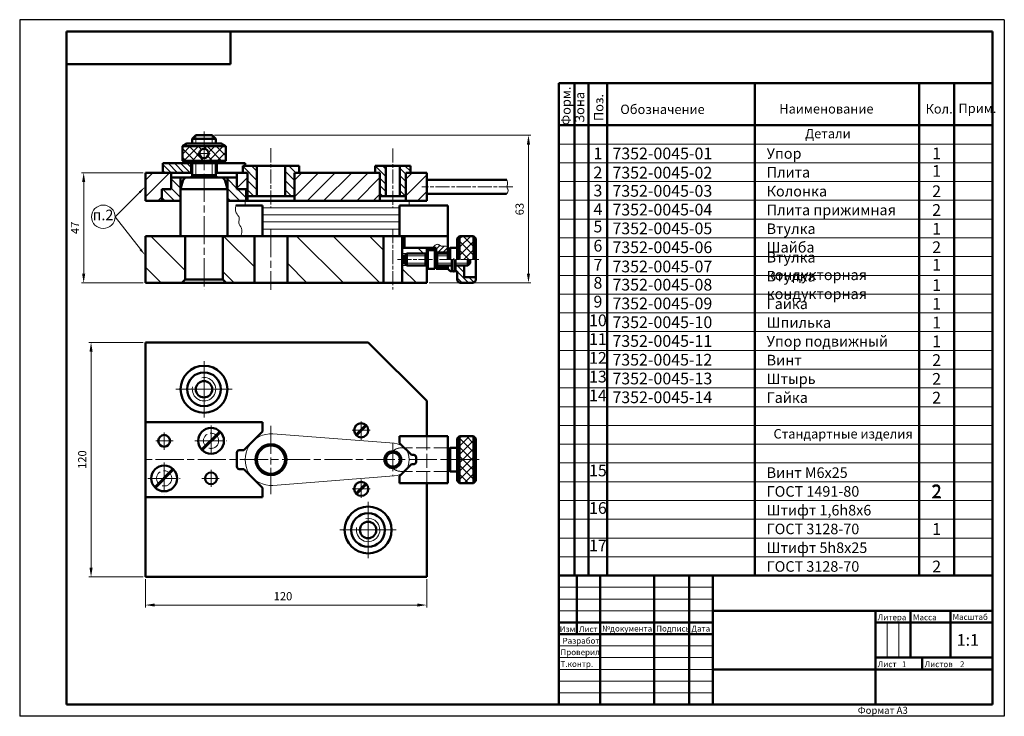
# Model space of a CAD drawing. Units: millimetres. Extents: x 4356 to 5701, y 1198 to 1804.
import ezdxf

# ---------------------------------------------------------------- set-up
doc = ezdxf.new("R2010")
doc.units = ezdxf.units.MM
for name, pattern in [('AM_ISO02W050', [7.5, 6, -1.5]), ('AM_ISO08W050', [18, 12, -1.5, 3, -1.5]), ('AM_ISO08W050x2', [9, 6, -0.75, 1.5, -0.75])]:
    doc.linetypes.add(name, pattern=pattern)
for name, color, linetype, lineweight in [('AM_0', 7, 'Continuous', 50), ('AM_0N', 7, 'Continuous', 50), ('AM_2', 5, 'Continuous', 15), ('AM_3', 6, 'AM_ISO02W050', 15), ('AM_4', 3, 'Continuous', 13), ('AM_5', 3, 'Continuous', 13), ('AM_7', 4, 'AM_ISO08W050', 13), ('AM_8', 1, 'Continuous', 25), ('tonc', 152, 'Continuous', 18)]:
    doc.layers.add(name, color=color, linetype=linetype, lineweight=lineweight)
doc.styles.get("Standard").update_dxf_attribs({"font": 'TAHOMA.TTF', "oblique": 15})
doc.styles.add('style1', font='geniso.shx', dxfattribs={"height": 2.5})
doc.dimstyles.new('Copy of AM_ISO', dxfattribs={"dimtxt": 3.5, "dimasz": 2.5, "dimexe": 1, "dimexo": 1, "dimgap": 1.5, "dimtad": 1, "dimtoh": 1, "dimdsep": 46, "dimtxsty": 'style1', "dimcen": 0, "dimclrd": 256, "dimclre": 256, "dimclrt": 2, "dimadec": 0, "dimazin": 2, "dimtp": 0.1, "dimtm": 0.1, "dimtfac": 0.71, "dimtmove": 0, "dimatfit": 3, "dimfxl": 1, "dimlwd": -1, "dimlwe": -1, "dimarcsym": 0})
pattern_1 = [(45, (-92.4695, -409.0267), (-1.767767, 1.767767), [])]
pattern_2 = [(135, (-92.4695, -409.0267), (-1.9091883, -1.9091883), [])]
pattern_3 = [(45, (-92.4695, -409.0267), (-3.535534, 3.535534), [])]
pattern_4 = [(135, (-92.47, -409.027), (-7.778175, -7.778175), [])]
pattern_5 = [(135, (-92.4695, -409.0267), (-1.9940411, -1.9940411), [])]
pattern_6 = [(135, (-92.4695, -409.0267), (-1.32936075, -1.32936075), [])]
pattern_7 = [(45, (-92.4695, -409.0267), (-1.06066017, 1.06066017), [])]
pattern_8 = [(135, (-92.4695, -409.0267), (-1.5952329, -1.5952329), [])]

# ---------------------------------------------------------------- blocks, each defined once
blk = doc.blocks.new('A$C799001E7')
at = {"layer": 'AM_0', "oblique": 15}
for s, p in [('Подпись', (0.91, 1.15)), ('Дата', (15.88, 1.15))]:
    blk.add_text(s, height=2.5, dxfattribs=at).set_placement(p)
blk = doc.blocks.new('*D21')
at = {"layer": 'AM_5'}
for p, q in [((4409.17, 1256.64), (4409.17, 1244.64)), ((4529.17, 1256.64), (4529.17, 1244.64)), ((4525.17, 1245.64), (4413.17, 1245.64))]:
    blk.add_line(p, q, dxfattribs=at)
for points in [[(4413.17, 1246.31), (4413.17, 1244.98), (4409.17, 1245.64)], [(4525.17, 1246.31), (4525.17, 1244.98), (4529.17, 1245.64)]]:
    blk.add_solid(points, dxfattribs=at)
at = {"layer": 'Defpoints', "color": 0}
for p in [(4409.17, 1257.64), (4529.17, 1257.64), (4409.17, 1245.64)]:
    blk.add_point(p, dxfattribs=at)
at = {"layer": 'AM_5', "color": 2, "insert": (4467.86, 1248.96), "char_height": 3.5, "attachment_point": 5}
blk.add_mtext('120', dxfattribs=at)
blk = doc.blocks.new('_DotSmall')
at = {"color": 0, "linetype": 'ByBlock', "const_width": 0.5}
blk.add_lwpolyline([(-0.0625, 0, 1), (0.0625, 0, 1)], format="xyb", close=True, dxfattribs=at)
blk = doc.blocks.new('*D22')
at = {"layer": 'AM_5'}
for p, q in [((4408.17, 1357.64), (4384.99, 1357.64)), ((4385.99, 1353.64), (4385.99, 1261.64)), ((4408.17, 1257.64), (4384.99, 1257.64))]:
    blk.add_line(p, q, dxfattribs=at)
for points in [[(4385.32, 1353.64), (4386.66, 1353.64), (4385.99, 1357.64)], [(4385.32, 1261.64), (4386.66, 1261.64), (4385.99, 1257.64)]]:
    blk.add_solid(points, dxfattribs=at)
at = {"layer": 'Defpoints', "color": 0}
for p in [(4409.17, 1357.64), (4385.99, 1257.64), (4409.17, 1257.64)]:
    blk.add_point(p, dxfattribs=at)
at = {"layer": 'AM_5', "color": 2, "insert": (4382.67, 1307.64), "char_height": 3.5, "attachment_point": 5, "rotation": 90}
blk.add_mtext('120', dxfattribs=at)
blk = doc.blocks.new('*D23')
at = {"layer": 'AM_5'}
for p, q in [((4408.17, 1429.97), (4381.84, 1429.97)), ((4382.84, 1425.97), (4382.84, 1386.97)), ((4408.17, 1382.97), (4381.84, 1382.97))]:
    blk.add_line(p, q, dxfattribs=at)
for points in [[(4382.17, 1425.97), (4383.5, 1425.97), (4382.84, 1429.97)], [(4382.17, 1386.97), (4383.5, 1386.97), (4382.84, 1382.97)]]:
    blk.add_solid(points, dxfattribs=at)
at = {"layer": 'Defpoints', "color": 0}
for p in [(4409.17, 1429.97), (4382.84, 1382.97), (4409.17, 1382.97)]:
    blk.add_point(p, dxfattribs=at)
at = {"layer": 'AM_5', "color": 2, "insert": (4379.59, 1406.47), "char_height": 3.5, "attachment_point": 5, "rotation": 90}
blk.add_mtext('47', dxfattribs=at)
blk = doc.blocks.new('*D24')
at = {"layer": 'AM_5'}
for p, q in [((4438.67, 1445.97), (4573.57, 1445.97)), ((4572.57, 1441.97), (4572.57, 1386.97)), ((4530.17, 1382.97), (4573.57, 1382.97))]:
    blk.add_line(p, q, dxfattribs=at)
for points in [[(4571.9, 1441.97), (4573.24, 1441.97), (4572.57, 1445.97)], [(4571.9, 1386.97), (4573.24, 1386.97), (4572.57, 1382.97)]]:
    blk.add_solid(points, dxfattribs=at)
at = {"layer": 'Defpoints', "color": 0}
for p in [(4437.67, 1445.97), (4529.17, 1382.97), (4572.57, 1382.97)]:
    blk.add_point(p, dxfattribs=at)
at = {"layer": 'AM_5', "color": 2, "insert": (4569.25, 1414.47), "char_height": 3.5, "attachment_point": 5, "rotation": 90}
blk.add_mtext('63', dxfattribs=at)

msp = doc.modelspace()

# ---------------------------------------------------------------- hatches: boundary and pattern name
at = {"layer": 'AM_8'}
h = msp.add_hatch(dxfattribs=at)
h.set_pattern_fill('_U', color=256, scale=2.5, angle=45, style=0, pattern_type=0)
h.set_pattern_definition([(45, (0, -377.768), (-1.767767, 1.767767), [])])
h.paths.add_polyline_path([(4424.926, 1441.249), (4424.926, 1435.089), (4443.406, 1435.089), (4443.406, 1441.249)])
edge = h.paths.add_edge_path(flags=16)
edge.add_arc((4434.166, 1438.169), 2, 4.65719, 191.45916, ccw=False)
edge.add_arc((4434.166, 1438.169), 2, -168.54084, 4.65719, ccw=False)
h = msp.add_hatch(dxfattribs=at)
h.set_pattern_fill('_U', color=256, scale=2.7, angle=135, style=0, pattern_type=0)
h.set_pattern_definition([(135, (0, -377.768), (-1.9091883, -1.9091883), [])])
h.paths.add_polyline_path([(4424.926, 1435.089), (4443.406, 1435.089), (4443.406, 1441.249), (4424.926, 1441.249)])
edge = h.paths.add_edge_path(flags=16)
edge.add_arc((4434.166, 1438.169), 2, 2.20424, 191.45916, ccw=False)
edge.add_arc((4434.166, 1438.169), 2, -168.54084, 2.20424, ccw=False)
h = msp.add_hatch(dxfattribs=at)
h.set_pattern_fill('_U', color=256, scale=1.88, angle=135, style=0, pattern_type=0)
h.set_pattern_definition(pattern_6)
h.paths.add_polyline_path([(4416.666, 1429.969), (4428.666, 1429.969), (4428.666, 1433.969), (4416.666, 1433.969)])
h = msp.add_hatch(dxfattribs=at)
h.set_pattern_fill('_U', color=256, scale=2.82, angle=135, style=0, pattern_type=0)
h.set_pattern_definition(pattern_5)
h.paths.add_polyline_path([(4452.723, 1419.969), (4456.723, 1419.969), (4456.723, 1432.969), (4450.723, 1432.969), (4450.723, 1429.969), (4452.723, 1429.969)])
h = msp.add_hatch(dxfattribs=at)
h.set_pattern_fill('_U', color=256, scale=2.82, angle=135, style=0, pattern_type=0)
h.set_pattern_definition(pattern_5)
h.paths.add_polyline_path([(4474.723, 1429.969), (4474.723, 1432.969), (4468.723, 1432.969), (4468.723, 1419.969), (4472.723, 1419.969), (4472.723, 1429.969)])
h = msp.add_hatch(dxfattribs=at)
h.set_pattern_fill('_U', color=256, scale=2.256, angle=135, style=0, pattern_type=0)
h.set_pattern_definition(pattern_8)
h.paths.add_polyline_path([(4507.223, 1432.969), (4507.223, 1429.969), (4509.223, 1429.969), (4509.223, 1419.969), (4511.723, 1419.969), (4511.723, 1432.969)])
h = msp.add_hatch(dxfattribs=at)
h.set_pattern_fill('_U', color=256, scale=2.256, angle=135, style=0, pattern_type=0)
h.set_pattern_definition(pattern_8)
h.paths.add_polyline_path([(4522.223, 1429.969), (4522.223, 1432.969), (4517.723, 1432.969), (4517.723, 1419.969), (4520.223, 1419.969), (4520.223, 1429.969)])
h = msp.add_hatch(dxfattribs=at)
h.set_pattern_fill('_U', color=256, scale=5, angle=45, style=0, pattern_type=0)
h.set_pattern_definition(pattern_3)
h.paths.add_polyline_path([(4420.166, 1422.969), (4420.166, 1429.969), (4409.166, 1429.969), (4409.166, 1417.969), (4416.166, 1417.969), (4416.166, 1422.969)])
h = msp.add_hatch(dxfattribs=at)
h.set_pattern_fill('_U', color=256, scale=5, angle=45, style=0, pattern_type=0)
h.set_pattern_definition(pattern_3)
h.paths.add_polyline_path([(4452.166, 1422.969), (4452.166, 1417.969), (4452.723, 1417.969), (4452.723, 1429.969), (4448.166, 1429.969), (4448.166, 1422.969)])
h = msp.add_hatch(dxfattribs=at)
h.set_pattern_fill('_U', color=256, scale=5, angle=45, style=0, pattern_type=0)
h.set_pattern_definition(pattern_3)
h.paths.add_polyline_path([(4509.223, 1429.969), (4472.723, 1429.969), (4472.723, 1417.969), (4509.223, 1417.969)])
h = msp.add_hatch(dxfattribs=at)
h.set_pattern_fill('_U', color=256, scale=5, angle=45, style=0, pattern_type=0)
h.set_pattern_definition([(45, (0, -377.768), (-3.535534, 3.535534), [])])
h.paths.add_polyline_path([(4520.223, 1429.969), (4520.223, 1417.969), (4529.166, 1417.969), (4529.166, 1429.969)])
h = msp.add_hatch(dxfattribs=at)
h.set_pattern_fill('_U', color=256, scale=2.82, angle=135, style=0, pattern_type=0)
h.set_pattern_definition(pattern_5)
h.paths.add_polyline_path([(4416.166, 1422.969), (4416.166, 1417.969), (4424.166, 1417.969), (4424.166, 1427.969), (4420.166, 1427.969), (4420.166, 1422.969)])
h = msp.add_hatch(dxfattribs=at)
h.set_pattern_fill('_U', color=256, scale=2.82, angle=135, style=0, pattern_type=0)
h.set_pattern_definition(pattern_5)
h.paths.add_polyline_path([(4448.166, 1427.969), (4444.166, 1427.969), (4444.166, 1417.969), (4452.166, 1417.969), (4452.166, 1422.969), (4448.166, 1422.969)])
h = msp.add_hatch(dxfattribs=at)
h.set_pattern_fill('_U', color=256, scale=11, angle=135, style=0, pattern_type=0)
h.set_pattern_definition(pattern_4)
h.paths.add_polyline_path([(4409.166, 1402.969), (4409.166, 1382.969), (4424.666, 1382.969), (4426.166, 1384.469), (4426.166, 1402.969)])
h = msp.add_hatch(dxfattribs=at)
h.set_pattern_fill('_U', color=256, scale=11, angle=135, style=0, pattern_type=0)
h.set_pattern_definition(pattern_4)
h.paths.add_polyline_path([(4442.166, 1402.969), (4442.166, 1384.469), (4443.666, 1382.969), (4455.723, 1382.969), (4455.723, 1402.969)])
h = msp.add_hatch(dxfattribs=at)
h.set_pattern_fill('_U', color=256, scale=11, angle=135, style=0, pattern_type=0)
h.set_pattern_definition(pattern_4)
h.paths.add_polyline_path([(4469.723, 1382.969), (4510.723, 1382.969), (4510.723, 1402.969), (4469.723, 1402.969)])
h = msp.add_hatch(dxfattribs=at)
h.set_pattern_fill('_U', color=256, scale=2.5, angle=45, style=0, pattern_type=0)
h.set_pattern_definition(pattern_1)
h.paths.add_polyline_path([(4549.166, 1392.969), (4549.166, 1402.969), (4543.166, 1402.969), (4543.166, 1392.969)])
h = msp.add_hatch(dxfattribs=at)
h.set_pattern_fill('_U', color=256, scale=2.7, angle=135, style=0, pattern_type=0)
h.set_pattern_definition(pattern_2)
h.paths.add_polyline_path([(4549.166, 1392.969), (4549.166, 1402.969), (4543.166, 1402.969), (4543.166, 1392.969)])
h = msp.add_hatch(dxfattribs=at)
h.set_pattern_fill('_U', color=256, scale=1.5, angle=45, style=0, pattern_type=0)
h.set_pattern_definition(pattern_7)
h.paths.add_polyline_path([(4535.113, 1398.763), (4534.9, 1398.89), (4534.683, 1399.029), (4534.463, 1399.166), (4534.24, 1399.288), (4534.011, 1399.382), (4533.778, 1399.434), (4533.538, 1399.432), (4533.289, 1399.371), (4533.029, 1399.247), (4532.753, 1399.055), (4532.46, 1398.792), (4532.146, 1398.454), (4531.809, 1398.037), (4531.76, 1397.969), (4533.166, 1397.969), (4533.166, 1395.969), (4538.166, 1395.969), (4538.166, 1398.519), (4538.016, 1398.554), (4537.429, 1398.645), (4536.95, 1398.676), (4536.561, 1398.667), (4536.243, 1398.637), (4535.978, 1398.603), (4535.748, 1398.584), (4535.535, 1398.599), (4535.325, 1398.662), (4535.287, 1398.68)])
h = msp.add_hatch(dxfattribs=at)
h.set_pattern_fill('_U', color=256, scale=11, angle=135, style=0, pattern_type=0)
h.set_pattern_definition(pattern_4)
h.paths.add_polyline_path([(4518.723, 1395.469), (4520.666, 1395.469), (4528.666, 1395.469), (4529.166, 1395.469), (4529.166, 1397.969), (4518.723, 1397.969)])
h = msp.add_hatch(dxfattribs=at)
h.set_pattern_fill('_U', color=256, scale=11, angle=135, style=0, pattern_type=0)
h.set_pattern_definition(pattern_4)
h.paths.add_polyline_path([(4529.166, 1390.469), (4518.723, 1390.469), (4518.723, 1382.969), (4529.166, 1382.969)])
h = msp.add_hatch(dxfattribs=at)
h.set_pattern_fill('_U', color=256, scale=1.88, angle=135, style=0, pattern_type=0)
h.set_pattern_definition(pattern_6)
h.paths.add_polyline_path([(4538.166, 1390.469), (4538.166, 1388.969), (4539.166, 1387.969), (4539.866, 1387.969), (4539.866, 1390.469)])
h = msp.add_hatch(dxfattribs=at)
h.set_pattern_fill('_U', color=256, scale=1.88, angle=135, style=0, pattern_type=0)
h.set_pattern_definition(pattern_6)
h.paths.add_polyline_path([(4543.166, 1382.969), (4549.166, 1382.969), (4550.166, 1383.969), (4550.166, 1385.469), (4545.166, 1385.469), (4545.166, 1390.469), (4541.466, 1390.469), (4541.466, 1387.969), (4542.166, 1387.969), (4542.166, 1383.969)])
h = msp.add_hatch(dxfattribs=at)
h.set_pattern_fill('_U', color=256, scale=1.5, angle=45, style=0, pattern_type=0)
h.set_pattern_definition(pattern_7)
h.paths.add_polyline_path([(4538.166, 1389.969), (4533.166, 1389.969), (4533.166, 1388.969), (4538.166, 1388.969)])
h = msp.add_hatch(dxfattribs=at)
h.set_pattern_fill('_U', color=256, scale=2.5, angle=45, style=0, pattern_type=0)
h.set_pattern_definition(pattern_1)
h.paths.add_polyline_path([(4543.166, 1317.642), (4543.166, 1297.642), (4549.166, 1297.642), (4549.166, 1317.642)])
h = msp.add_hatch(dxfattribs=at)
h.set_pattern_fill('_U', color=256, scale=2.7, angle=135, style=0, pattern_type=0)
h.set_pattern_definition(pattern_2)
h.paths.add_polyline_path([(4543.166, 1317.642), (4543.166, 1297.642), (4549.166, 1297.642), (4549.166, 1317.642)])

# ---------------------------------------------------------------- linework, layer by layer
at = {"layer": 'AM_0'}
for p, q in [((4375.545, 1490.207), (4375.545, 1203.207)), ((4770.545, 1490.207), (4375.545, 1490.207)), ((4445.433, 1476.224), (4445.433, 1490.224)), ((4770.545, 1490.207), (4770.545, 1203.207)), ((4375.425, 1476.224), (4445.433, 1476.224)), ((4585.545, 1468.207), (4585.545, 1258.207)), ((4770.545, 1468.207), (4585.545, 1468.207)), ((4592.169, 1258.207), (4592.169, 1468.207)), ((4598.169, 1258.207), (4598.169, 1468.207)), ((4606.169, 1258.207), (4606.169, 1468.207)), ((4669.169, 1258.207), (4669.169, 1468.207)), ((4739.169, 1258.207), (4739.169, 1468.207)), ((4754.169, 1258.207), (4754.169, 1468.207)), ((4585.545, 1450.207), (4770.545, 1450.207)), ((4430.666, 1445.969), (4429.166, 1444.469)), ((4430.666, 1445.969), (4437.666, 1445.969)), ((4439.166, 1444.469), (4437.666, 1445.969)), ((4424.926, 1441.249), (4443.406, 1441.249)), ((4429.166, 1442.369), (4429.166, 1444.469)), ((4429.166, 1444.469), (4439.166, 1444.469)), ((4439.166, 1442.369), (4439.166, 1444.469)), ((4416.666, 1433.969), (4416.666, 1429.969)), ((4429.166, 1433.969), (4416.666, 1433.969)), ((4424.926, 1435.089), (4443.406, 1435.089)), ((4428.666, 1433.969), (4428.666, 1429.969)), ((4429.166, 1428.969), (4429.166, 1433.969)), ((4439.166, 1428.969), (4439.166, 1433.969)), ((4451.666, 1433.969), (4439.166, 1433.969)), ((4439.666, 1433.969), (4439.666, 1429.969)), ((4474.723, 1432.969), (4450.723, 1432.969)), ((4450.723, 1432.969), (4450.723, 1429.969)), ((4451.666, 1433.969), (4451.666, 1432.969)), ((4456.723, 1432.969), (4456.723, 1419.969)), ((4468.723, 1432.969), (4468.723, 1419.969)), ((4474.723, 1432.969), (4474.723, 1429.969)), ((4507.223, 1432.969), (4507.223, 1429.969)), ((4507.223, 1432.969), (4522.223, 1432.969)), ((4511.723, 1432.969), (4511.723, 1419.969)), ((4517.723, 1432.969), (4517.723, 1419.969)), ((4522.223, 1432.969), (4522.223, 1429.969)), ((4409.166, 1429.969), (4409.166, 1417.969)), ((4429.166, 1429.969), (4409.166, 1429.969)), ((4429.166, 1429.969), (4419.166, 1429.969)), ((4420.166, 1422.969), (4420.166, 1429.969)), ((4429.166, 1428.969), (4439.166, 1428.969)), ((4449.166, 1429.969), (4439.166, 1429.969)), ((4452.723, 1429.969), (4439.166, 1429.969)), ((4448.166, 1422.969), (4448.166, 1429.969)), ((4452.723, 1429.969), (4452.723, 1417.969)), ((4509.223, 1429.969), (4472.723, 1429.969)), ((4472.723, 1429.969), (4472.723, 1417.969)), ((4509.223, 1429.969), (4507.223, 1429.969)), ((4509.223, 1429.969), (4509.223, 1417.969)), ((4529.166, 1429.969), (4520.223, 1429.969)), ((4522.223, 1429.969), (4520.223, 1429.969)), ((4520.223, 1429.969), (4520.223, 1417.969)), ((4529.166, 1429.969), (4529.166, 1417.969)), ((4420.166, 1427.969), (4448.166, 1427.969)), ((4424.166, 1402.969), (4424.166, 1427.969)), ((4424.303, 1423.477), (4425.109, 1426.486)), ((4429.166, 1427.969), (4429.166, 1427.969)), ((4444.03, 1423.477), (4443.224, 1426.486)), ((4529.166, 1426.964), (4563.287, 1426.964)), ((4416.166, 1417.969), (4416.166, 1422.969)), ((4416.166, 1422.969), (4420.166, 1422.969)), ((4444.132, 1422.969), (4424.201, 1422.969)), ((4452.166, 1422.969), (4448.166, 1422.969)), ((4452.166, 1417.969), (4452.166, 1422.969)), ((4472.723, 1419.969), (4452.723, 1419.969)), ((4520.223, 1419.969), (4509.223, 1419.969)), ((4563.166, 1420.944), (4529.166, 1420.964)), ((4409.166, 1417.969), (4424.166, 1417.969)), ((4444.166, 1417.969), (4529.166, 1417.969)), ((4447.686, 1415.969), (4459.166, 1415.969)), ((4459.166, 1415.969), (4459.166, 1402.969)), ((4517.622, 1402.969), (4517.622, 1415.969)), ((4517.622, 1415.969), (4538.166, 1415.969)), ((4538.166, 1415.969), (4538.166, 1392.969)), ((4409.166, 1402.969), (4538.166, 1402.969)), ((4409.166, 1402.969), (4409.166, 1382.969)), ((4426.166, 1384.469), (4426.166, 1402.969)), ((4442.166, 1384.469), (4442.166, 1402.969)), ((4455.723, 1402.969), (4455.723, 1382.969)), ((4469.723, 1402.969), (4469.723, 1382.969)), ((4510.723, 1402.969), (4510.723, 1382.969)), ((4518.723, 1402.969), (4518.723, 1382.969)), ((4519.622, 1402.969), (4519.622, 1397.969)), ((4543.166, 1402.969), (4542.166, 1401.969)), ((4543.166, 1402.969), (4549.166, 1402.969)), ((4543.166, 1402.969), (4543.166, 1392.969)), ((4550.166, 1401.969), (4549.166, 1402.969)), ((4549.166, 1402.969), (4549.166, 1392.969)), ((4542.166, 1392.969), (4542.166, 1401.969)), ((4550.166, 1383.969), (4550.166, 1401.969)), ((4518.723, 1397.969), (4533.166, 1397.969)), ((4519.666, 1394.469), (4518.723, 1394.469)), ((4519.666, 1394.469), (4520.666, 1395.469)), ((4519.666, 1394.469), (4519.666, 1391.469)), ((4520.666, 1395.469), (4529.666, 1395.469)), ((4520.666, 1395.469), (4520.666, 1390.469)), ((4528.666, 1395.469), (4528.666, 1390.469)), ((4529.166, 1397.969), (4529.166, 1395.469)), ((4529.666, 1396.969), (4529.666, 1388.969)), ((4529.666, 1396.969), (4532.666, 1396.969)), ((4532.666, 1396.969), (4532.666, 1388.969)), ((4532.666, 1395.469), (4538.166, 1395.469)), ((4533.166, 1397.969), (4533.166, 1395.469)), ((4533.166, 1397.969), (4533.166, 1395.469)), ((4533.166, 1395.969), (4538.166, 1395.969)), ((4533.666, 1395.469), (4533.666, 1390.469)), ((4539.166, 1397.969), (4538.166, 1396.969)), ((4538.166, 1396.969), (4538.166, 1392.969)), ((4542.166, 1397.969), (4539.166, 1397.969)), ((4539.166, 1397.969), (4539.166, 1392.969)), ((4519.666, 1391.469), (4518.723, 1391.469)), ((4519.666, 1391.469), (4520.666, 1390.469)), ((4520.666, 1390.469), (4529.666, 1390.469)), ((4529.166, 1390.469), (4529.166, 1382.969)), ((4532.666, 1390.469), (4538.166, 1390.469)), ((4533.166, 1390.469), (4533.166, 1388.969)), ((4538.166, 1390.469), (4539.866, 1390.469)), ((4538.166, 1390.469), (4538.166, 1388.969)), ((4538.166, 1390.469), (4538.166, 1388.969)), ((4539.866, 1392.969), (4539.866, 1387.969)), ((4541.466, 1392.969), (4541.466, 1387.969)), ((4541.466, 1390.469), (4546.666, 1390.469)), ((4545.166, 1385.469), (4545.166, 1390.469)), ((4546.666, 1390.469), (4546.666, 1392.969)), ((4546.666, 1390.469), (4547.666, 1391.469)), ((4547.666, 1392.969), (4547.666, 1391.469)), ((4529.666, 1388.969), (4532.666, 1388.969)), ((4533.166, 1389.969), (4538.166, 1389.969)), ((4533.166, 1388.969), (4538.166, 1388.969)), ((4539.166, 1387.969), (4538.166, 1388.969)), ((4539.166, 1387.969), (4542.166, 1387.969)), ((4542.166, 1383.969), (4542.166, 1387.969)), ((4409.166, 1382.969), (4529.166, 1382.969)), ((4426.166, 1384.469), (4424.666, 1382.969)), ((4443.666, 1382.969), (4424.666, 1382.969)), ((4426.166, 1384.469), (4442.166, 1384.469)), ((4442.166, 1384.469), (4443.666, 1382.969)), ((4543.166, 1382.969), (4542.166, 1383.969)), ((4543.166, 1382.969), (4549.166, 1382.969)), ((4545.166, 1385.469), (4550.166, 1385.469)), ((4550.166, 1383.969), (4549.166, 1382.969)), ((4770.545, 1364.207), (4770.545, 1258.207)), ((4409.166, 1357.642), (4409.166, 1257.642)), ((4504.166, 1357.642), (4409.166, 1357.642)), ((4504.166, 1357.642), (4529.166, 1332.642)), ((4529.166, 1332.642), (4529.166, 1317.642)), ((4409.166, 1323.642), (4459.166, 1323.642)), ((4459.166, 1319.642), (4459.166, 1323.642)), ((4433.136, 1311.894), (4440.914, 1319.672)), ((4433.207, 1311.823), (4440.985, 1319.602)), ((4433.277, 1311.753), (4441.055, 1319.531)), ((4433.348, 1311.682), (4441.126, 1319.46)), ((4433.419, 1311.611), (4441.197, 1319.389)), ((4451.166, 1311.642), (4459.166, 1319.642)), ((4498.975, 1318.162), (4503.218, 1322.405)), ((4499.046, 1318.091), (4503.289, 1322.334)), ((4499.117, 1318.02), (4503.36, 1322.263)), ((4499.188, 1317.95), (4503.43, 1322.192)), ((4499.258, 1317.879), (4503.501, 1322.122)), ((4538.166, 1317.642), (4517.622, 1317.642)), ((4517.622, 1314.642), (4517.622, 1317.642)), ((4517.622, 1314.642), (4522.622, 1309.642)), ((4538.166, 1317.642), (4538.166, 1297.642)), ((4543.166, 1317.642), (4542.166, 1316.642)), ((4542.166, 1298.642), (4542.166, 1316.642)), ((4543.166, 1317.642), (4549.166, 1317.642)), ((4543.166, 1317.642), (4543.166, 1297.642)), ((4550.166, 1316.642), (4549.166, 1317.642)), ((4549.166, 1317.642), (4549.166, 1297.642)), ((4550.166, 1298.642), (4550.166, 1316.642)), ((4448.166, 1310.642), (4448.166, 1304.642)), ((4451.166, 1311.642), (4449.166, 1311.642)), ((4539.166, 1312.642), (4538.166, 1311.642)), ((4542.166, 1312.642), (4539.166, 1312.642)), ((4539.166, 1312.642), (4539.166, 1302.642)), ((4522.622, 1309.642), (4523.622, 1309.642)), ((4524.622, 1308.642), (4524.622, 1306.642)), ((4413.136, 1295.894), (4420.914, 1303.672)), ((4413.207, 1295.823), (4420.985, 1303.602)), ((4413.277, 1295.753), (4421.055, 1303.531)), ((4413.348, 1295.682), (4421.126, 1303.46)), ((4413.419, 1295.611), (4421.197, 1303.389)), ((4449.166, 1303.642), (4451.166, 1303.642)), ((4451.166, 1303.642), (4459.166, 1295.642)), ((4517.622, 1300.642), (4522.622, 1305.642)), ((4523.622, 1305.642), (4522.622, 1305.642)), ((4539.166, 1302.642), (4538.166, 1303.642)), ((4542.166, 1302.642), (4539.166, 1302.642)), ((4517.622, 1300.642), (4517.622, 1297.642)), ((4543.166, 1297.642), (4542.166, 1298.642)), ((4550.166, 1298.642), (4549.166, 1297.642)), ((4459.166, 1295.642), (4459.166, 1291.642)), ((4498.975, 1293.162), (4503.218, 1297.405)), ((4499.046, 1293.091), (4503.289, 1297.334)), ((4499.117, 1293.02), (4503.36, 1297.263)), ((4499.188, 1292.95), (4503.43, 1297.192)), ((4499.258, 1292.879), (4503.501, 1297.122)), ((4538.166, 1297.642), (4517.622, 1297.642)), ((4529.166, 1297.642), (4529.166, 1257.642)), ((4543.166, 1297.642), (4549.166, 1297.642)), ((4409.166, 1291.642), (4459.166, 1291.642)), ((4529.166, 1257.642), (4409.166, 1257.642)), ((4585.545, 1258.207), (4770.545, 1258.207)), ((4585.545, 1258.207), (4585.545, 1203.207)), ((4593.169, 1258.207), (4593.169, 1233.207)), ((4603.169, 1258.207), (4603.169, 1203.207)), ((4626.169, 1258.207), (4626.169, 1203.207)), ((4641.169, 1203.207), (4641.169, 1258.207)), ((4651.169, 1258.207), (4651.169, 1203.207)), ((4651.169, 1243.207), (4770.545, 1243.207)), ((4720.545, 1243.207), (4720.545, 1203.207)), ((4735.545, 1243.207), (4735.545, 1223.207)), ((4752.545, 1243.207), (4752.545, 1223.207)), ((4585.545, 1238.207), (4651.169, 1238.207)), ((4720.545, 1238.207), (4770.545, 1238.207)), ((4585.545, 1233.207), (4651.169, 1233.207)), ((4720.545, 1223.207), (4770.545, 1223.207)), ((4740.545, 1223.207), (4740.545, 1218.207)), ((4651.169, 1218.207), (4770.545, 1218.207)), ((4770.545, 1203.207), (4375.545, 1203.207))]:
    msp.add_line(p, q, dxfattribs=at)
msp.add_lwpolyline([(4444.166, 1402.969), (4444.166, 1427.969)], dxfattribs=at)
for centre, radius in [((4434.166, 1438.169), 2), ((4434.166, 1337.642), 10), ((4434.166, 1337.642), 7.19), ((4434.166, 1337.642), 3.5), ((4501.238, 1320.142), 3), ((4437.166, 1315.642), 5.5), ((4417.166, 1315.642), 2.5), ((4462.723, 1307.642), 6.6), ((4462.723, 1307.642), 6), ((4514.723, 1307.642), 3.6), ((4514.723, 1307.642), 3), ((4417.166, 1299.642), 5.5), ((4437.166, 1299.642), 2.5), ((4501.238, 1295.142), 3), ((4504.166, 1277.642), 10), ((4504.166, 1277.642), 7.19), ((4504.166, 1277.642), 3.5)]:
    msp.add_circle(centre, radius, dxfattribs=at)
for centre, radius, start, end in [((4428.166, 1428.969), 1, 270, 0), ((4440.166, 1428.969), 1, 180, 270), ((4427.041, 1425.969), 2, 90, 165), ((4441.292, 1425.969), 2, 15, 90), ((4428.166, 1422.442), 4, 165, 180), ((4440.166, 1422.442), 4, 0, 15), ((4449.166, 1310.642), 1, 90, 180), ((4523.622, 1308.642), 1, 0, 90), ((4523.622, 1306.642), 1, 270, 0), ((4449.166, 1304.642), 1, 180, 270)]:
    msp.add_arc(centre, radius, start, end, dxfattribs=at)
at = {"layer": 'AM_0N'}
for p, q in [((4424.926, 1441.249), (4426.866, 1442.369)), ((4424.926, 1441.249), (4424.926, 1435.089)), ((4441.466, 1442.369), (4426.866, 1442.369)), ((4443.406, 1441.249), (4441.466, 1442.369)), ((4443.406, 1441.249), (4443.406, 1435.089)), ((4424.926, 1435.089), (4426.866, 1433.969)), ((4441.466, 1433.969), (4426.866, 1433.969)), ((4443.406, 1435.089), (4441.466, 1433.969))]:
    msp.add_line(p, q, dxfattribs=at)
at = {"layer": 'AM_2'}
for p, q in [((4430.666, 1442.369), (4430.666, 1445.969)), ((4437.666, 1442.369), (4437.666, 1445.969)), ((4585.545, 1442.207), (4770.545, 1442.207)), ((4430.666, 1428.969), (4430.666, 1433.969)), ((4437.666, 1428.969), (4437.666, 1433.969)), ((4585.545, 1434.207), (4770.545, 1434.207)), ((4585.545, 1426.207), (4770.545, 1426.207)), ((4451.723, 1417.969), (4451.723, 1415.969)), ((4521.723, 1417.969), (4521.723, 1415.969)), ((4585.545, 1418.207), (4770.545, 1418.207)), ((4459.166, 1414.969), (4517.622, 1414.969)), ((4459.166, 1411.969), (4517.622, 1411.969)), ((4459.166, 1408.969), (4517.622, 1408.969)), ((4585.545, 1410.207), (4770.545, 1410.207)), ((4459.166, 1405.969), (4517.622, 1405.969)), ((4585.545, 1402.207), (4770.545, 1402.207)), ((4585.545, 1402.207), (4770.545, 1402.207)), ((4520.666, 1395.469), (4518.723, 1395.469)), ((4519.666, 1394.469), (4528.666, 1394.469)), ((4533.666, 1394.469), (4538.166, 1394.469)), ((4520.666, 1390.469), (4518.723, 1390.469)), ((4519.666, 1391.469), (4528.666, 1391.469)), ((4533.666, 1391.469), (4539.866, 1391.469)), ((4541.466, 1391.469), (4547.666, 1391.469)), ((4585.545, 1394.207), (4770.545, 1394.207)), ((4585.545, 1386.207), (4770.545, 1386.207)), ((4585.545, 1378.207), (4770.545, 1378.207)), ((4585.545, 1370.207), (4770.545, 1370.207)), ((4585.545, 1362.207), (4770.545, 1362.207)), ((4585.545, 1354.207), (4770.545, 1354.207)), ((4585.545, 1346.207), (4770.545, 1346.207)), ((4585.545, 1338.207), (4770.545, 1338.207)), ((4585.545, 1330.207), (4770.545, 1330.207)), ((4585.545, 1322.207), (4770.545, 1322.207)), ((4515.261, 1314.621), (4463.569, 1318.609)), ((4585.545, 1314.207), (4770.545, 1314.207)), ((4585.545, 1306.207), (4770.545, 1306.207)), ((4515.261, 1300.663), (4463.569, 1296.674)), ((4585.545, 1298.207), (4770.545, 1298.207)), ((4585.545, 1290.207), (4770.545, 1290.207)), ((4585.545, 1282.207), (4770.545, 1282.207)), ((4585.545, 1274.207), (4770.545, 1274.207)), ((4585.545, 1266.207), (4770.545, 1266.207))]:
    msp.add_line(p, q, dxfattribs=at)
for centre, radius, start, end in [((4434.166, 1337.642), 5, 168.54084, 101.45916), ((4462.723, 1307.642), 11, 85.58827, 274.41173), ((4514.723, 1307.642), 7, 274.41173, 85.58827), ((4504.166, 1277.642), 5, 168.54084, 101.45916)]:
    msp.add_arc(centre, radius, start, end, dxfattribs=at)
at = {"layer": 'AM_3'}
for p, q in [((4529.166, 1317.642), (4529.166, 1297.642)), ((4538.166, 1312.642), (4518.166, 1312.642)), ((4538.166, 1302.642), (4518.166, 1302.642))]:
    msp.add_line(p, q, dxfattribs=at)
for centre in [(4437.166, 1315.642), (4417.166, 1299.642)]:
    msp.add_circle(centre, 3.25, dxfattribs=at)
for start, end in [(90, 133.94711), (226.05289, 270)]:
    msp.add_arc((4518.166, 1307.642), 5, start, end, dxfattribs=at)
at = {"layer": 'AM_4'}
for points in [[(4563.287, 1426.964), (4563.421, 1426.549), (4563.559, 1425.892), (4563.606, 1425.348), (4563.592, 1424.899), (4563.543, 1424.527), (4563.488, 1424.211), (4563.453, 1423.935), (4563.467, 1423.678), (4563.546, 1423.424), (4563.665, 1423.162), (4563.787, 1422.884), (4563.875, 1422.581), (4563.894, 1422.244), (4563.807, 1421.865), (4563.576, 1421.434), (4563.166, 1420.944)], [(4447.686, 1415.969), (4447.558, 1414.893), (4447.647, 1413.768), (4447.917, 1412.92), (4448.284, 1412.283), (4448.665, 1411.788), (4448.975, 1411.367), (4449.152, 1410.962), (4449.212, 1410.56), (4449.194, 1410.156), (4449.133, 1409.747), (4449.068, 1409.329), (4449.036, 1408.899), (4449.074, 1408.452), (4449.22, 1407.984), (4449.49, 1407.488), (4449.819, 1406.929), (4450.124, 1406.273), (4450.32, 1405.48), (4450.322, 1404.513), (4450.044, 1403.336), (4449.879, 1402.969)], [(4531.76, 1397.969), (4531.809, 1398.037), (4532.146, 1398.454), (4532.46, 1398.792), (4532.753, 1399.055), (4533.029, 1399.247), (4533.289, 1399.371), (4533.538, 1399.432), (4533.778, 1399.434), (4534.011, 1399.382), (4534.24, 1399.288), (4534.463, 1399.166), (4534.683, 1399.029), (4534.9, 1398.89), (4535.113, 1398.763), (4535.325, 1398.662), (4535.535, 1398.599), (4535.748, 1398.584), (4535.978, 1398.603), (4536.243, 1398.637), (4536.561, 1398.667), (4536.95, 1398.676), (4537.429, 1398.645), (4538.016, 1398.554), (4538.166, 1398.519)]]:
    msp.add_lwpolyline(points, dxfattribs=at)
at = {"layer": 'AM_5', "color": 3}
for q in [(4406.684, 1421.584), (4407.009, 1397.362)]:
    msp.add_line((4396.203, 1411.169), q, dxfattribs=at)
msp.add_circle((4391.203, 1411.169), 5, dxfattribs=at)
for points in [[(4407.009, 1421.257), (4406.359, 1421.911), (4409.166, 1424.051)], [(4406.646, 1397.078), (4407.372, 1397.646), (4409.166, 1394.606)]]:
    msp.add_trace(points, dxfattribs=at)
at = {"layer": 'AM_7'}
for p, q in [((4434.166, 1447.499), (4434.166, 1379.969)), ((4436.856, 1438.169), (4431.333, 1438.169)), ((4462.723, 1405.969), (4462.723, 1379.969)), ((4434.166, 1337.642), (4434.166, 1350.642)), ((4434.166, 1337.642), (4421.166, 1337.642)), ((4434.166, 1337.642), (4447.166, 1337.642)), ((4434.166, 1337.642), (4434.166, 1324.642)), ((4501.238, 1323.903), (4501.238, 1316.142)), ((4417.166, 1319.137), (4417.166, 1311.852)), ((4437.166, 1322.213), (4437.166, 1308.938)), ((4462.723, 1322.082), (4462.723, 1292.877)), ((4497.298, 1320.142), (4505.083, 1320.142)), ((4413.594, 1315.642), (4420.964, 1315.642)), ((4430.198, 1315.642), (4443.967, 1315.642)), ((4514.723, 1314.663), (4514.723, 1300.621)), ((4551.498, 1307.642), (4407.532, 1307.642)), ((4417.166, 1306.428), (4417.166, 1292.91)), ((4437.166, 1303.271), (4437.166, 1296.067)), ((4410.192, 1299.642), (4423.961, 1299.642)), ((4433.276, 1299.642), (4440.646, 1299.642)), ((4501.238, 1291.381), (4501.238, 1299.142)), ((4497.298, 1295.142), (4505.083, 1295.142)), ((4504.166, 1277.642), (4504.166, 1290.642)), ((4504.166, 1277.642), (4491.166, 1277.642)), ((4504.166, 1277.642), (4517.166, 1277.642)), ((4504.166, 1277.642), (4504.166, 1264.642))]:
    msp.add_line(p, q, dxfattribs=at)
at = {"layer": 'AM_7', "linetype": 'AM_ISO08W050x2'}
for p, q in [((4462.723, 1440.376), (4462.723, 1414.969)), ((4514.723, 1440.303), (4514.723, 1414.969)), ((4565.934, 1423.945), (4527.036, 1423.964)), ((4514.723, 1405.969), (4514.723, 1380.169)), ((4516.688, 1392.969), (4551.417, 1392.969)), ((4540.666, 1393.47), (4540.666, 1387.23))]:
    msp.add_line(p, q, dxfattribs=at)
at = {"layer": 'Defpoints'}
for p, q in [((4355.545, 1495.207), (4355.545, 1198.207)), ((4565.545, 1495.207), (4355.545, 1495.207)), ((4775.545, 1495.207), (4565.545, 1495.207)), ((4775.545, 1495.207), (4775.545, 1198.207)), ((4565.545, 1198.207), (4355.545, 1198.207)), ((4775.545, 1198.207), (4565.545, 1198.207))]:
    msp.add_line(p, q, dxfattribs=at)
at = {"layer": 'tonc'}
for p, q in [((4585.545, 1253.207), (4651.169, 1253.207)), ((4585.545, 1248.207), (4651.169, 1248.207)), ((4585.545, 1243.207), (4651.169, 1243.207)), ((4725.545, 1238.207), (4725.545, 1223.207)), ((4730.545, 1238.207), (4730.545, 1223.207)), ((4585.545, 1228.207), (4651.169, 1228.207)), ((4585.545, 1223.207), (4651.169, 1223.207)), ((4585.545, 1218.207), (4651.169, 1218.207)), ((4585.545, 1213.207), (4651.169, 1213.207)), ((4585.545, 1208.207), (4651.169, 1208.207))]:
    msp.add_line(p, q, dxfattribs=at)

# ---------------------------------------------------------------- block references
at = {"layer": 'AM_0'}
msp.add_blockref('A$C799001E7', (4626.169, 1233.207), dxfattribs=at)

# ---------------------------------------------------------------- texts
at = {"layer": 'AM_0', "oblique": 15}
for s, p in [('Форм.', (4590.575, 1450.184)), ('Зона', (4596.378, 1451.222)), ('Поз.', (4604.519, 1452.001))]:
    msp.add_text(s, height=4, rotation=90, dxfattribs=at).set_placement(p)
for s, height, p in [('Обозначение', 4, (4611.74, 1454.996)), ('Наименование', 4, (4679.574, 1455.206)), ('Кол.', 4, (4741.949, 1455.206)), ('Прим.', 4, (4756.02, 1455.416)), ('Детали', 4, (4690.558, 1444.646)), ('Стандартные изделия', 4, (4677.092, 1316.646)), ('Литера', 2.5, (4721.525, 1239.16)), ('Масса', 2.5, (4736.591, 1239.16)), ('Масштаб', 2.5, (4753.487, 1239.286)), ('Изм', 2.5, (4585.873, 1234.113)), ('Лист', 2.5, (4594.044, 1234.113)), ('№документа', 2.5, (4604.053, 1234.357)), ('Разработ.', 2.5, (4587.128, 1229.153)), ('1:1', 5, (4755.253, 1228.259)), ('Проверил', 2.5, (4586.241, 1224.275)), ('Т.контр.', 2.5, (4586.241, 1219.275)), ('Лист   1', 2.5, (4721.525, 1219.16)), ('Листов    2', 2.5, (4741.525, 1219.16))]:
    msp.add_text(s, height=height, dxfattribs=at).set_placement(p)
at = {"layer": 'AM_0'}
for s, insert, char_height, width, attachment_point in [('{\\fTahoma|b0|i0|c204|p34;1}', (4602.185, 1438.207), 5, 15, 5), ('{\\fTahoma|b0|i0|c204|p34;7352-0045-01}', (4608.379, 1438.176), 5, 63, 4), ('{\\fTahoma|b0|i0|c204|p34;1}', (4746.669, 1438.207), 5, 15, 5), ('{\\fTahoma|b0|i0|c204|p34;Упор}', (4674.169, 1438.177), 4.5, 65, 4), ('{\\fTahoma|b0|i0|c204|p34;2}', (4602.185, 1430.071), 5, 15, 5), ('{\\fTahoma|b0|i0|c204|p34;7352-0045-02}', (4608.379, 1429.993), 5, 63, 4), ('{\\fTahoma|b0|i0|c204|p34;Плита}', (4674.169, 1430.177), 4.5, 65, 4), ('1', (4746.669, 1430.071), 5, 15, 5), ('{\\fTahoma|b0|i0|c204|p34;3}', (4602.185, 1422.376), 5, 15, 5), ('{\\fTahoma|b0|i0|c204|p34;7352-0045-03}', (4608.379, 1422.23), 5, 63, 4), ('{\\fTahoma|b0|i0|c204|p34;Колонка}', (4674.169, 1422.087), 4.5, 65, 4), ('{\\fTahoma|b0|i0|c204|p34;2}', (4746.669, 1422.071), 5, 15, 5), ('{\\fTahoma|b0|i0|c204|p34;4}', (4602.185, 1414.376), 5, 15, 5), ('{\\fTahoma|b0|i0|c204|p34;7352-0045-04}', (4608.379, 1414.23), 5, 63, 4), ('{\\fTahoma|b0|i0|c204|p34;Плита прижимная}', (4674.169, 1414.087), 4.5, 65, 4), ('{\\fTahoma|b0|i0|c204|p34;2}', (4746.669, 1414.071), 5, 15, 5), ('5', (4602.185, 1406.376), 5, 15, 5), ('{\\fTahoma|b0|i0|c204|p34;7352-0045-05}', (4608.379, 1406.23), 5, 63, 4), ('{\\fTahoma|b0|i0|c204|p34;Втулка}', (4674.169, 1406.087), 4.5, 65, 4), ('{\\fTahoma|b0|i0|c204|p34;1}', (4746.669, 1406.071), 5, 15, 5), ('6', (4602.185, 1398.207), 5, 15, 5), ('{\\fTahoma|b0|i0|c204|p34;7352-0045-06}', (4608.379, 1398.176), 5, 63, 4), ('{\\fTahoma|b0|i0|c204|p34;Шайба}', (4674.169, 1398.177), 4.5, 65, 4), ('{\\fTahoma|b0|i0|c204|p34;2}', (4746.669, 1398.207), 5, 15, 5), ('{\\fTahoma|b0|i0|c204|p34;Втулка кондукторная}', (4674.169, 1390.177), 4.5, 65, 4), ('7', (4602.185, 1390.071), 5, 15, 5), ('{\\fTahoma|b0|i0|c204|p34;7352-0045-07}', (4608.379, 1389.993), 5, 63, 4), ('1', (4746.669, 1390.071), 5, 15, 5), ('{\\fTahoma|b0|i0|c204|p34;Втулка кондукторная}', (4674.169, 1382.087), 4.5, 65, 4), ('8', (4602.185, 1382.376), 5, 15, 5), ('{\\fTahoma|b0|i0|c204|p34;7352-0045-08}', (4608.379, 1382.23), 5, 63, 4), ('{\\fTahoma|b0|i0|c204|p34;1}', (4746.669, 1382.071), 5, 15, 5), ('9', (4602.185, 1374.376), 5, 15, 5), ('{\\fTahoma|b0|i0|c204|p34;7352-0045-09}', (4608.379, 1374.23), 5, 63, 4), ('{\\fTahoma|b0|i0|c204|p34;Гайка}', (4674.169, 1374.087), 4.5, 65, 4), ('{\\fTahoma|b0|i0|c204|p34;1}', (4746.669, 1374.071), 5, 15, 5), ('10', (4602.185, 1366.376), 5, 15, 5), ('{\\fTahoma|b0|i0|c204|p34;7352-0045-10}', (4608.379, 1366.23), 5, 63, 4), ('{\\fTahoma|b0|i0|c204|p34;Шпилька}', (4674.169, 1366.087), 4.5, 65, 4), ('{\\fTahoma|b0|i0|c204|p34;1}', (4746.669, 1366.071), 5, 15, 5), ('11', (4602.185, 1358.376), 5, 15, 5), ('{\\fTahoma|b0|i0|c204|p34;7352-0045-11}', (4608.379, 1358.23), 5, 63, 4), ('{\\fTahoma|b0|i0|c204|p34;Упор подвижный}', (4674.169, 1358.087), 4.5, 65, 4), ('{\\fTahoma|b0|i0|c204|p34;1}', (4746.669, 1358.071), 5, 15, 5), ('12', (4602.185, 1350.376), 5, 15, 5), ('{\\fTahoma|b0|i0|c204|p34;7352-0045-12}', (4608.379, 1350.23), 5, 63, 4), ('{\\fTahoma|b0|i0|c204|p34;2}', (4746.669, 1350.071), 5, 15, 5), ('{\\fTahoma|b0|i0|c204|p34;Винт}', (4674.169, 1350.087), 4.5, 65, 4), ('13', (4602.185, 1342.376), 5, 15, 5), ('{\\fTahoma|b0|i0|c204|p34;7352-0045-13}', (4608.379, 1342.23), 5, 63, 4), ('{\\fTahoma|b0|i0|c204|p34;Штырь}', (4674.169, 1342.087), 4.5, 65, 4), ('{\\fTahoma|b0|i0|c204|p34;2}', (4746.669, 1342.071), 5, 15, 5), ('14', (4602.185, 1334.376), 5, 15, 5), ('{\\fTahoma|b0|i0|c204|p34;7352-0045-14}', (4608.379, 1334.23), 5, 63, 4), ('{\\fTahoma|b0|i0|c204|p34;Гайка}', (4674.169, 1334.087), 4.5, 65, 4), ('{\\fTahoma|b0|i0|c204|p34;2}', (4746.669, 1334.071), 5, 15, 5), ('15', (4602.185, 1302.376), 5, 15, 5), ('{\\fTahoma|b0|i0|c204|p34;Винт М6}x25', (4674.169, 1302.087), 4.5, 65, 4), ('{\\fTahoma|b0|i0|c204|p34;ГОСТ 1491-80}', (4674.169, 1294.087), 4.5, 65, 4), ('{\\fTahoma|b0|i0|c204|p34;2}', (4746.669, 1294.071), 6, 15, 5), ('{\\fTahoma|b0|i0|c204|p34;2}', (4746.669, 1294.071), 5, 15, 5), ('16', (4602.185, 1286.376), 5, 15, 5), ('{\\fTahoma|b0|i0|c204|p34;Штифт 1,6}h8x6', (4674.169, 1286.087), 4.5, 65, 4), ('{\\fTahoma|b0|i0|c204|p34;ГОСТ 3128-70}', (4674.169, 1278.087), 4.5, 65, 4), ('{\\fTahoma|b0|i0|c204|p34;1}', (4746.669, 1278.071), 5, 15, 5), ('17', (4602.185, 1270.376), 5, 15, 5), ('{\\fTahoma|b0|i0|c204|p34;Штифт 5}h8x25', (4674.169, 1270.087), 4.5, 65, 4), ('{\\fTahoma|b0|i0|c204|p34;ГОСТ 3128-70}', (4674.169, 1262.087), 4.5, 65, 4), ('{\\fTahoma|b0|i0|c204|p34;2}', (4746.669, 1262.071), 5, 15, 5), ('{\\fTahoma|b0|i0|c204|p32;Формат А3}', (4723.709, 1200.753), 3, 32.94, 5)]:
    msp.add_mtext(s, dxfattribs=dict(at, insert=insert, char_height=char_height, width=width, attachment_point=attachment_point))
at = {"layer": 'AM_5', "insert": (4386.61, 1414.211), "char_height": 4.5, "width": 9.10811, "attachment_point": 1}
msp.add_mtext('{\\fTahoma|b0|i0|c204|p34;п.2}', dxfattribs=at)

# ---------------------------------------------------------------- dimensions: what is measured, and where the dimension line sits
at = {"layer": 'AM_5'}
for base, p1, p2, picture, middle in [((4572.57, 1382.969), (4437.666, 1445.969), (4529.166, 1382.969), '*D24', (4569.247, 1414.469)), ((4382.836, 1382.969), (4409.166, 1429.969), (4409.166, 1382.969), '*D23', (4379.586, 1406.469))]:
    dim = msp.add_linear_dim(base=base, p1=p1, p2=p2, angle=90, dimstyle='Copy of AM_ISO', override={"dimasz": 4, "dimtxsty": 'Standard', "dimtp": 0.016, "dimtm": 0, "dimtdec": 3, "dimldrblk": 'DotSmall'}, dxfattribs=at)
    dim.commit()
    dim.dimension.update_dxf_attribs({"geometry": picture, "text_midpoint": middle})
dim = msp.add_linear_dim(base=(4385.992, 1257.642), p1=(4409.166, 1357.642), p2=(4409.166, 1257.642), angle=90, text='120', dimstyle='Copy of AM_ISO', override={"dimasz": 4, "dimtxsty": 'Standard', "dimtp": 0.016, "dimtm": 0, "dimtdec": 3, "dimldrblk": 'DotSmall'}, dxfattribs=at)
dim.commit()
dim.dimension.update_dxf_attribs({"geometry": '*D22', "text_midpoint": (4382.669, 1307.642)})
dim = msp.add_linear_dim(base=(4409.166, 1245.642), p1=(4529.166, 1257.642), p2=(4409.166, 1257.642), dimstyle='Copy of AM_ISO', override={"dimasz": 4, "dimtxsty": 'Standard', "dimtp": 0.016, "dimtm": 0, "dimtdec": 3, "dimldrblk": 'DotSmall'}, dxfattribs=at)
dim.commit()
dim.dimension.update_dxf_attribs({"geometry": '*D21', "text_midpoint": (4467.859, 1245.642), "dimtype": 160})

doc.saveas('drawing.dxf')
